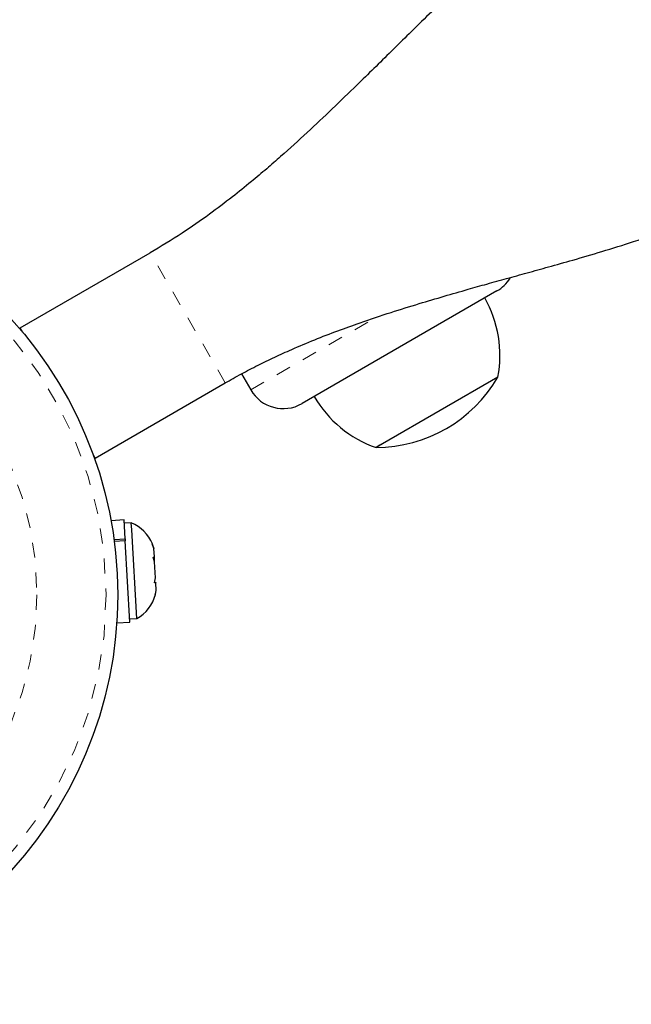
# Model space of a CAD drawing. Extents: x 1032 to 1722, y 1931 to 2652.
# Drawn here: x 1457 to 1461, y 2283 to 2289 of the extents above; entities that cross this region are included whole.
import ezdxf

# ---------------------------------------------------------------- set-up
doc = ezdxf.new("R2010")
doc.units = 0
doc.header["$LTSCALE"] = 0.125
doc.header["$MEASUREMENT"] = 0
doc.linetypes.add('PHANTOM', pattern=[0.5, 0.25, -0.05, 0.05, -0.05, 0.05, -0.05])
doc.layers.get('0').update_dxf_attribs({"linetype": 'CONTINUOUS'})

msp = doc.modelspace()

# ---------------------------------------------------------------- linework, layer by layer
at = {"color": 0, "linetype": 'Continuous', "lineweight": 25}
for p, q in [((1456.9955, 2287.1903), (1457.8615, 2287.6903)), ((1460.1728, 2287.437), (1458.8737, 2286.687)), ((1457.0128, 2287.1603), (1456.9955, 2287.1903)), ((1458.4707, 2286.8851), (1458.5322, 2286.7785)), ((1460.1792, 2286.8633), (1459.3921, 2286.4089)), ((1460.1792, 2286.8633), (1459.4106, 2286.4196)), ((1457.4955, 2286.3242), (1458.3615, 2286.8242)), ((1459.4106, 2286.4196), (1459.3673, 2286.3946)), ((1459.3921, 2286.4089), (1459.3673, 2286.3946)), ((1457.4955, 2286.3242), (1457.4782, 2286.3542)), ((1457.6876, 2285.9117), (1457.6005, 2285.9067)), ((1457.6947, 2285.7866), (1457.6876, 2285.9117)), ((1457.7357, 2285.8924), (1457.6889, 2285.8897)), ((1457.7383, 2285.8466), (1457.7357, 2285.8924)), ((1457.7718, 2285.2559), (1457.7383, 2285.8466)), ((1457.6205, 2285.7824), (1457.6947, 2285.7866)), ((1457.6947, 2285.7866), (1457.6955, 2285.7727)), ((1457.6955, 2285.7724), (1457.6223, 2285.7682)), ((1457.7262, 2285.2313), (1457.6955, 2285.7724)), ((1457.8757, 2285.7533), (1457.8862, 2285.7216)), ((1457.8863, 2285.7208), (1457.8757, 2285.7533)), ((1457.8894, 2285.6658), (1457.8863, 2285.7208)), ((1457.8808, 2285.6646), (1457.8894, 2285.6658)), ((1457.8912, 2285.6329), (1457.8808, 2285.6646)), ((1457.891, 2285.6379), (1457.8894, 2285.6658)), ((1457.8973, 2285.5263), (1457.8912, 2285.6329)), ((1457.8905, 2285.4929), (1457.8973, 2285.5263)), ((1457.8991, 2285.4941), (1457.8905, 2285.4929)), ((1457.8909, 2285.4948), (1457.899, 2285.4953)), ((1457.8989, 2285.4972), (1457.8989, 2285.4984)), ((1457.899, 2285.4953), (1457.8991, 2285.4941)), ((1457.902, 2285.4426), (1457.8991, 2285.4941)), ((1457.8952, 2285.4099), (1457.902, 2285.4426)), ((1457.8967, 2285.4152), (1457.9021, 2285.4417)), ((1457.7249, 2285.2533), (1457.7718, 2285.2559)), ((1457.6391, 2285.2264), (1457.7262, 2285.2313))]:
    msp.add_line(p, q, dxfattribs=at)
at = {"color": 0, "linetype": 'PHANTOM', "lineweight": 18}
for p, q in [((1458.3615, 2286.8242), (1457.8615, 2287.6903)), ((1458.5322, 2286.7785), (1459.3681, 2287.2611))]:
    msp.add_line(p, q, dxfattribs=at)
at = {"color": 0, "linetype": 'Continuous', "lineweight": 25, "flags": 128}
msp.add_lwpolyline([(1457.8862, 2285.7225), (1457.8769, 2285.7504), (1457.8761, 2285.7526)], dxfattribs=at)
at = {"color": 0, "linetype": 'Continuous', "lineweight": 25}
msp.add_circle((1454.918, 2285.4135), 2.7275, dxfattribs=at)
at = {"color": 0, "linetype": 'PHANTOM', "lineweight": 18}
for radius in [2.6495, 2.1886]:
    msp.add_circle((1454.918, 2285.4135), radius, dxfattribs=at)
at = {"color": 0, "linetype": 'Continuous', "lineweight": 25}
for centre, radius, start, end in [((1460.0478, 2287.6535), 0.25, 300, 328.45577), ((1459.4275, 2287.009), 0.7657, 349.03476, 29.85315), ((1459.3651, 2287.336), 0.9414, 270.13717, 329.86283), ((1458.7487, 2286.9035), 0.25, 210, 300), ((1459.617, 2287.1184), 0.7657, 210.14685, 250.96524), ((1457.6409, 2285.6569), 0.2539, 22.14729, 68.07163), ((1457.651, 2285.4792), 0.2539, 298.41295, 345.39863)]:
    msp.add_arc(centre, radius, start, end, dxfattribs=at)
for points, knots in [([(1460.9818, 2290.2857), (1460.883, 2290.2253), (1460.6944, 2290.11), (1460.4411, 2289.9208), (1460.2208, 2289.7402), (1460.0305, 2289.572), (1459.867, 2289.4203), (1459.7222, 2289.2817), (1459.5924, 2289.1548), (1459.4697, 2289.0339), (1459.3537, 2288.9197), (1459.2225, 2288.7914), (1459.0755, 2288.6496), (1458.9072, 2288.4904), (1458.7606, 2288.3573), (1458.6357, 2288.2486), (1458.5276, 2288.1577), (1458.4005, 2288.0556), (1458.2476, 2287.9399), (1458.0659, 2287.8129), (1457.9329, 2287.7331), (1457.8615, 2287.6903)], [0, 0, 0, 0, 0.084125, 0.160572, 0.229582, 0.291167, 0.345261, 0.391788, 0.436981, 0.477674, 0.517076, 0.555283, 0.611125, 0.667086, 0.725134, 0.755007, 0.787447, 0.827635, 0.876265, 0.933613, 1, 1, 1, 1]), ([(1458.3615, 2286.8242), (1458.397, 2286.8444), (1458.4658, 2286.8834), (1458.577, 2286.9411), (1458.6893, 2286.9955), (1458.8152, 2287.0526), (1458.9565, 2287.1121), (1459.1097, 2287.1715), (1459.2793, 2287.2325), (1459.4604, 2287.2928), (1459.6482, 2287.3511), (1459.8192, 2287.4016), (1459.9691, 2287.4447), (1460.1079, 2287.4838), (1460.2392, 2287.5204), (1460.3763, 2287.5582), (1460.5234, 2287.5988), (1460.6894, 2287.6455), (1460.8786, 2287.7009), (1461.0933, 2287.7676), (1461.3313, 2287.8478), (1461.5937, 2287.9474), (1461.879, 2288.0706), (1462.0696, 2288.1745), (1462.1693, 2288.2288)], [0, 0, 0, 0, 0.037551, 0.072718, 0.105916, 0.137576, 0.178196, 0.217991, 0.255901, 0.308495, 0.355972, 0.398352, 0.438503, 0.469943, 0.502743, 0.536967, 0.572674, 0.613184, 0.661876, 0.715224, 0.775717, 0.843296, 0.91798, 1, 1, 1, 1])]:
    msp.add_open_spline(points, degree=3, knots=knots, dxfattribs=at)

doc.saveas('drawing.dxf')
